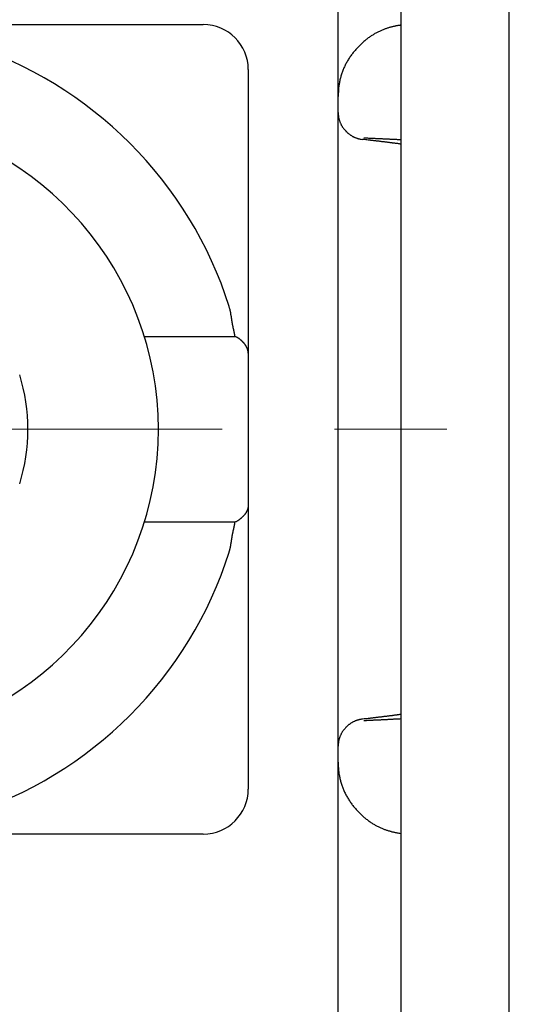
# Model space of a CAD drawing. Units: millimetres. Extents: x 11 to 751, y 29 to 435.
# Drawn here: x 532 to 537, y 348 to 359 of the extents above; entities that cross this region are included whole.
import ezdxf

# ---------------------------------------------------------------- set-up
doc = ezdxf.new("R2010")
doc.units = ezdxf.units.MM
doc.header["$MEASUREMENT"] = 0
doc.linetypes.add('CENTER', pattern=[2, 1.25, -0.25, 0.25, -0.25])
doc.layers.get('0').update_dxf_attribs({"lineweight": 30})
doc.layers.add('CEN', color=1, linetype='CENTER', lineweight=15)
doc.layers.add('DIM', color=3, linetype='Continuous', lineweight=15)
doc.styles.add('Romans字体', font='romans.shx', dxfattribs={"width": 0.75})
doc.dimstyles.new('01', dxfattribs={"dimtxt": 3.5, "dimasz": 3, "dimexe": 1.2, "dimexo": 0.2, "dimgap": 0.8, "dimtad": 1, "dimdec": 1, "dimdsep": 46, "dimtxsty": 'Romans字体', "dimcen": 0, "dimclrd": 1, "dimclre": 6, "dimclrt": 4, "dimazin": 2, "dimtfac": 1, "dimtdec": 1, "dimtofl": 0, "dimtmove": 0, "dimatfit": 3, "dimfxl": 1, "dimtolj": 1, "dimtzin": 0, "dimarcsym": 0})

# ---------------------------------------------------------------- blocks, each defined once
blk = doc.blocks.new('*D7')
at = {"layer": 'Defpoints', "color": 0}
for p in [(551.201, 348.832), (517.586, 343.882), (551.201, 319.882)]:
    blk.add_point(p, dxfattribs=at)
at = {"layer": 'DIM', "color": 6, "lineweight": -2}
for p, q in [((551.201, 348.632), (551.201, 318.682)), ((517.586, 343.682), (517.586, 318.682))]:
    blk.add_line(p, q, dxfattribs=at)
at = {"layer": 'DIM', "color": 1, "lineweight": -2}
blk.add_line((520.586, 319.882), (548.201, 319.882), dxfattribs=at)
at = {"layer": 'DIM', "color": 1}
for points in [[(520.586, 320.382), (520.586, 319.382), (517.586, 319.882)], [(548.201, 320.382), (548.201, 319.382), (551.201, 319.882)]]:
    blk.add_solid(points, dxfattribs=at)
at = {"layer": 'DIM', "color": 4, "insert": (534.869, 322.432), "char_height": 3.5, "attachment_point": 5, "style": 'Romans字体'}
blk.add_mtext('\\A1;33.6', dxfattribs=at)

msp = doc.modelspace()

# ---------------------------------------------------------------- linework, layer by layer
for p, q in [((535.286, 357.782), (535.286, 365.282)), ((535.986, 347.482), (535.986, 360.682)), ((537.186, 347.582), (537.186, 360.582)), ((530.631, 358.582), (533.786, 358.582)), ((534.286, 358.082), (534.286, 354.927)), ((535.286, 357.605), (535.286, 357.782)), ((535.286, 350.56), (535.286, 357.604)), ((533.13, 355.115), (534.138, 355.115)), ((534.286, 354.927), (534.286, 354.482)), ((534.286, 354.482), (534.286, 353.682)), ((534.286, 353.682), (534.286, 353.237)), ((534.286, 353.237), (534.286, 350.082)), ((534.138, 353.049), (533.13, 353.049)), ((535.286, 350.382), (535.286, 350.56)), ((535.286, 342.882), (535.286, 350.382)), ((533.786, 349.582), (530.631, 349.582))]:
    msp.add_line(p, q)
for points in [[(535.986, 358.576), (535.975, 358.574, 0.004046), (535.965, 358.573, 0.003382), (535.954, 358.571, 0.003247), (535.942, 358.569, 0.00364), (535.929, 358.567, 0.003819), (535.917, 358.564, 0.003963), (535.903, 358.561, 0.004072), (535.89, 358.558, 0.004278), (535.876, 358.554, 0.004413), (535.861, 358.55, 0.004609), (535.846, 358.546, 0.004747), (535.831, 358.541, 0.004953), (535.816, 358.536, 0.0051), (535.8, 358.53, 0.005311), (535.785, 358.524, 0.005466), (535.769, 358.517, 0.005683), (535.752, 358.51, 0.005841), (535.736, 358.503, 0.006057), (535.72, 358.494, 0.006225), (535.703, 358.486, 0.006462), (535.687, 358.476, 0.006601), (535.67, 358.466, 0.006758), (535.654, 358.456, 0.006695), (535.637, 358.445, 0.006495), (535.621, 358.433, 0.006333), (535.605, 358.421, 0.006224), (535.589, 358.408, 0.006124), (535.573, 358.394, 0.006056), (535.557, 358.38, 0.005998), (535.541, 358.366, 0.005974), (535.526, 358.351, 0.005957), (535.511, 358.336, 0.005972), (535.496, 358.32, 0.005991), (535.481, 358.304, 0.006042), (535.467, 358.287, 0.006096), (535.453, 358.27, 0.006182), (535.44, 358.253, 0.006269), (535.427, 358.235, 0.006388), (535.414, 358.217, 0.006508), (535.402, 358.198, 0.006664), (535.391, 358.179, 0.006811), (535.38, 358.16, 0.006988), (535.369, 358.141, 0.007181), (535.36, 358.121, 0.007433), (535.35, 358.101, 0.007595), (535.342, 358.081, 0.007705), (535.334, 358.061, 0.007767), (535.326, 358.04, 0.007739), (535.32, 358.02, 0.007414), (535.314, 357.999, 0.006849), (535.308, 357.978, 0.007376), (535.303, 357.956, 0.008524), (535.299, 357.934, 0.006457), (535.296, 357.913, 0.002411), (535.293, 357.894, 0.008701), (535.29, 357.87, 0.014463), (535.288, 357.832, 0.007017), (535.286, 357.782, 0.00373)], [(535.286, 357.604), (535.286, 357.593, 0.009666), (535.287, 357.582, 0.009896), (535.288, 357.57, 0.009929), (535.289, 357.559, 0.009762), (535.291, 357.548, 0.009667), (535.294, 357.537, 0.009582), (535.296, 357.527, 0.009504), (535.3, 357.516, 0.009396), (535.303, 357.505, 0.00931), (535.307, 357.495, 0.009209), (535.312, 357.485, 0.009128), (535.316, 357.475, 0.009034), (535.321, 357.465, 0.008959), (535.327, 357.456, 0.008877), (535.332, 357.446, 0.008813), (535.339, 357.437, 0.008747), (535.345, 357.428, 0.008697), (535.352, 357.42, 0.008647), (535.359, 357.411, 0.008613), (535.366, 357.403, 0.008584), (535.373, 357.395, 0.008565), (535.381, 357.388, 0.008551), (535.389, 357.38, 0.008557), (535.397, 357.373, 0.008583), (535.406, 357.366, 0.008581), (535.415, 357.36, 0.008557), (535.424, 357.354, 0.00867), (535.433, 357.348, 0.008904), (535.442, 357.342, 0.008697), (535.452, 357.337, 0.008159), (535.461, 357.332, 0.009106), (535.471, 357.328, 0.011035), (535.482, 357.323, 0.008379), (535.492, 357.32, 0.002691), (535.501, 357.316, 0.012115), (535.513, 357.313, 0.021374), (535.531, 357.309, 0.010427), (535.556, 357.305, 0.00546)], [(535.986, 357.252), (535.974, 357.254, 0.000383), (535.962, 357.256, 0.000369), (535.949, 357.258, 0.000357), (535.937, 357.259, 0.000349), (535.924, 357.261, 0.00034), (535.911, 357.263, 0.000332), (535.898, 357.264, 0.000323), (535.885, 357.266, 0.000316), (535.871, 357.268, 0.000308), (535.858, 357.27, 0.000302), (535.844, 357.271, 0.000295), (535.83, 357.273, 0.000289), (535.816, 357.275, 0.000283), (535.801, 357.277, 0.000278), (535.787, 357.279, 0.000272), (535.772, 357.28, 0.000265), (535.758, 357.282, 0.000262), (535.743, 357.284, 0.000263), (535.728, 357.286, 0.000251), (535.713, 357.287, 0.000231), (535.697, 357.289, 0.000251), (535.682, 357.291, 0.000293), (535.666, 357.293, 0.00022), (535.651, 357.295, 0.000077), (535.637, 357.296, 0.000303), (535.619, 357.298, 0.000508), (535.592, 357.301, 0.000245), (535.556, 357.305, 0.000129)], [(535.986, 357.3), (535.972, 357.3, 0.00004), (535.958, 357.301, 0.00004), (535.945, 357.302, 0.000039), (535.931, 357.303, 0.000039), (535.917, 357.303, 0.000039), (535.904, 357.304, 0.000039), (535.89, 357.305, 0.000039), (535.876, 357.305, 0.000039), (535.863, 357.306, 0.000038), (535.849, 357.307, 0.000038), (535.835, 357.307, 0.000038), (535.821, 357.308, 0.000038), (535.808, 357.309, 0.000038), (535.794, 357.309, 0.000038), (535.78, 357.31, 0.000037), (535.766, 357.311, 0.000037), (535.752, 357.311, 0.000037), (535.738, 357.312, 0.000038), (535.725, 357.313, 0.000037), (535.711, 357.313, 0.000034), (535.697, 357.314, 0.000038), (535.683, 357.314, 0.000044), (535.669, 357.315, 0.000034), (535.655, 357.316, 0.000012), (535.643, 357.316, 0.000047), (535.628, 357.317, 0.000081), (535.604, 357.318, 0.000039), (535.572, 357.32, 0.000021)], [(534.138, 355.115), (534.138, 355.122, 0.003206), (534.137, 355.129, 0.00335), (534.135, 355.135, 0.003214), (534.134, 355.142, 0.002762), (534.133, 355.149, 0.002427), (534.132, 355.155, 0.002124), (534.13, 355.162, 0.001838), (534.129, 355.169, 0.001496), (534.128, 355.175, 0.001198), (534.126, 355.182, 0.000867), (534.125, 355.188, 0.000572), (534.123, 355.195, 0.00024), (534.122, 355.202, -0.000056), (534.12, 355.208, -0.000391), (534.119, 355.215, -0.000681), (534.117, 355.222, -0.000999), (534.116, 355.228, -0.001311), (534.114, 355.235, -0.001695), (534.113, 355.242, -0.001862), (534.112, 355.248, -0.001854), (534.111, 355.255, -0.001745), (534.109, 355.262, -0.001505), (534.108, 355.268, -0.001315), (534.107, 355.275, -0.001128), (534.106, 355.282, -0.000956), (534.105, 355.289, -0.000756), (534.104, 355.295, -0.00058), (534.103, 355.302, -0.000383), (534.102, 355.309, -0.000209), (534.101, 355.316, -0.000011), (534.1, 355.322, 0.000163), (534.099, 355.329, 0.000359), (534.098, 355.336, 0.000536), (534.097, 355.342, 0.000738), (534.096, 355.349, 0.000908), (534.094, 355.356, 0.001091), (534.093, 355.363, 0.001288), (534.092, 355.369, 0.001541), (534.091, 355.376, 0.001644), (534.09, 355.383, 0.001658), (534.088, 355.389, 0.002098), (534.087, 355.396, 0.002895), (534.085, 355.403, 0.00221), (534.084, 355.409, 0.000444), (534.083, 355.415, 0.003725), (534.081, 355.422, 0.007231), (534.077, 355.434, 0.003584), (534.073, 355.448, 0.001854)], [(534.286, 354.927), (534.286, 354.932, 0.007386), (534.285, 354.936, 0.007506), (534.285, 354.94, 0.00757), (534.285, 354.945, 0.007557), (534.284, 354.949, 0.007547), (534.283, 354.953, 0.007523), (534.282, 354.957, 0.007485), (534.281, 354.961, 0.007418), (534.28, 354.966, 0.007343), (534.279, 354.97, 0.007245), (534.278, 354.974, 0.007138), (534.276, 354.978, 0.007011), (534.275, 354.982, 0.006877), (534.273, 354.986, 0.006726), (534.271, 354.99, 0.006571), (534.269, 354.994, 0.006403), (534.267, 354.998, 0.006232), (534.265, 355.002, 0.006052), (534.263, 355.006, 0.005872), (534.261, 355.009, 0.005685), (534.258, 355.013, 0.0055), (534.256, 355.017, 0.005311), (534.253, 355.021, 0.005126), (534.25, 355.025, 0.004938), (534.247, 355.029, 0.004755), (534.244, 355.033, 0.004569), (534.241, 355.036, 0.004395), (534.238, 355.04, 0.004225), (534.234, 355.044, 0.004045), (534.231, 355.048, 0.003844), (534.227, 355.052, 0.003741), (534.224, 355.055, 0.003744), (534.22, 355.059, 0.003837), (534.216, 355.063, 0.004073), (534.212, 355.067, 0.004226), (534.208, 355.07, 0.004373), (534.204, 355.074, 0.004582), (534.199, 355.078, 0.004908), (534.195, 355.081, 0.004885), (534.19, 355.085, 0.004656), (534.186, 355.088, 0.005432), (534.181, 355.092, 0.006914), (534.176, 355.095, 0.005162), (534.171, 355.098, 0.001299), (534.167, 355.101, 0.008007), (534.161, 355.104, 0.014515), (534.151, 355.109, 0.006959), (534.138, 355.115, 0.00357)], [(534.286, 353.237), (534.286, 353.233, -0.007386), (534.285, 353.228, -0.007506), (534.285, 353.224, -0.00757), (534.285, 353.22, -0.007557), (534.284, 353.216, -0.007547), (534.283, 353.211, -0.007523), (534.282, 353.207, -0.007485), (534.281, 353.203, -0.007418), (534.28, 353.199, -0.007343), (534.279, 353.195, -0.007245), (534.278, 353.191, -0.007138), (534.276, 353.187, -0.007011), (534.275, 353.183, -0.006877), (534.273, 353.179, -0.006726), (534.271, 353.175, -0.006571), (534.269, 353.171, -0.006403), (534.267, 353.167, -0.006233), (534.265, 353.163, -0.006052), (534.263, 353.159, -0.005872), (534.261, 353.155, -0.005685), (534.258, 353.151, -0.0055), (534.256, 353.147, -0.005311), (534.253, 353.143, -0.005126), (534.25, 353.14, -0.004938), (534.247, 353.136, -0.004755), (534.244, 353.132, -0.004569), (534.241, 353.128, -0.004395), (534.238, 353.124, -0.004225), (534.234, 353.121, -0.004045), (534.231, 353.117, -0.003844), (534.227, 353.113, -0.003741), (534.224, 353.109, -0.003744), (534.22, 353.105, -0.003837), (534.216, 353.102, -0.004073), (534.212, 353.098, -0.004226), (534.208, 353.094, -0.004373), (534.204, 353.09, -0.004582), (534.199, 353.087, -0.004908), (534.195, 353.083, -0.004886), (534.19, 353.08, -0.004656), (534.186, 353.076, -0.005432), (534.181, 353.073, -0.006914), (534.176, 353.07, -0.005162), (534.171, 353.066, -0.001299), (534.167, 353.064, -0.008008), (534.161, 353.06, -0.014516), (534.151, 353.055, -0.006959), (534.138, 353.049, -0.003571)], [(534.073, 352.716), (534.075, 352.722, 0.003433), (534.077, 352.729, 0.003522), (534.079, 352.736, 0.003443), (534.081, 352.742, 0.003174), (534.082, 352.749, 0.002974), (534.084, 352.755, 0.002793), (534.085, 352.762, 0.002621), (534.087, 352.768, 0.002416), (534.088, 352.775, 0.002237), (534.09, 352.782, 0.002038), (534.091, 352.788, 0.00186), (534.092, 352.795, 0.00166), (534.093, 352.802, 0.001483), (534.094, 352.809, 0.001284), (534.096, 352.815, 0.001107), (534.097, 352.822, 0.000909), (534.098, 352.829, 0.000733), (534.099, 352.835, 0.000536), (534.1, 352.842, 0.00036), (534.101, 352.849, 0.000163), (534.102, 352.856, -0.000012), (534.103, 352.862, -0.000209), (534.104, 352.869, -0.000383), (534.105, 352.876, -0.00058), (534.106, 352.883, -0.000756), (534.107, 352.889, -0.000956), (534.108, 352.896, -0.001128), (534.109, 352.903, -0.001315), (534.111, 352.909, -0.001505), (534.112, 352.916, -0.001744), (534.113, 352.923, -0.001854), (534.114, 352.93, -0.001862), (534.116, 352.936, -0.001695), (534.117, 352.943, -0.001309), (534.119, 352.949, -0.001), (534.12, 352.956, -0.000691), (534.122, 352.963, -0.000389), (534.123, 352.969, -0.000016), (534.125, 352.976, 0.00023), (534.126, 352.983, 0.000418), (534.128, 352.989, 0.000908), (534.129, 352.996, 0.001739), (534.13, 353.003, 0.001339), (534.132, 353.009, -0.000067), (534.133, 353.015, 0.002905), (534.134, 353.023, 0.006371), (534.136, 353.034, 0.003199), (534.138, 353.049, 0.001621)], [(535.986, 350.912), (535.974, 350.91, -0.000383), (535.962, 350.909, -0.000369), (535.949, 350.907, -0.000357), (535.937, 350.905, -0.000349), (535.924, 350.903, -0.00034), (535.911, 350.902, -0.000331), (535.898, 350.9, -0.000323), (535.885, 350.898, -0.000316), (535.871, 350.897, -0.000308), (535.858, 350.895, -0.000302), (535.844, 350.893, -0.000295), (535.83, 350.891, -0.000289), (535.816, 350.889, -0.000283), (535.801, 350.888, -0.000278), (535.787, 350.886, -0.000272), (535.772, 350.884, -0.000265), (535.758, 350.882, -0.000262), (535.743, 350.881, -0.000263), (535.728, 350.879, -0.000251), (535.713, 350.877, -0.000231), (535.697, 350.875, -0.000251), (535.682, 350.873, -0.000293), (535.666, 350.872, -0.00022), (535.651, 350.87, -0.000077), (535.637, 350.868, -0.000303), (535.619, 350.866, -0.000508), (535.592, 350.863, -0.000245), (535.556, 350.859, -0.000129)], [(535.556, 350.859), (535.545, 350.858, 0.009503), (535.534, 350.856, 0.009647), (535.523, 350.854, 0.009626), (535.513, 350.851, 0.009455), (535.502, 350.848, 0.009345), (535.492, 350.845, 0.00925), (535.482, 350.841, 0.009164), (535.471, 350.837, 0.009063), (535.462, 350.832, 0.008982), (535.452, 350.828, 0.008898), (535.442, 350.822, 0.00883), (535.433, 350.817, 0.008761), (535.424, 350.811, 0.008708), (535.415, 350.805, 0.008658), (535.406, 350.798, 0.008621), (535.397, 350.791, 0.00859), (535.389, 350.784, 0.008571), (535.381, 350.777, 0.008561), (535.373, 350.769, 0.00856), (535.366, 350.761, 0.008571), (535.359, 350.753, 0.008586), (535.352, 350.745, 0.008612), (535.345, 350.736, 0.008652), (535.339, 350.727, 0.008718), (535.332, 350.718, 0.008744), (535.327, 350.709, 0.008753), (535.321, 350.699, 0.008897), (535.316, 350.689, 0.009173), (535.312, 350.679, 0.00897), (535.307, 350.669, 0.008421), (535.303, 350.659, 0.009433), (535.3, 350.648, 0.011476), (535.296, 350.637, 0.008671), (535.294, 350.627, 0.002705), (535.291, 350.618, 0.012609), (535.289, 350.605, 0.022166), (535.287, 350.586, 0.010704), (535.286, 350.56, 0.005567)], [(535.572, 350.845), (535.586, 350.846, 0.000036), (535.6, 350.846, 0.000036), (535.614, 350.847, 0.000036), (535.628, 350.847, 0.000036), (535.641, 350.848, 0.000036), (535.655, 350.849, 0.000036), (535.669, 350.849, 0.000036), (535.683, 350.85, 0.000036), (535.697, 350.851, 0.000036), (535.711, 350.851, 0.000037), (535.725, 350.852, 0.000037), (535.738, 350.853, 0.000037), (535.752, 350.853, 0.000037), (535.766, 350.854, 0.000037), (535.78, 350.855, 0.000037), (535.794, 350.855, 0.000037), (535.808, 350.856, 0.000038), (535.821, 350.857, 0.000039), (535.835, 350.857, 0.000038), (535.849, 350.858, 0.000035), (535.862, 350.859, 0.000039), (535.876, 350.859, 0.000047), (535.89, 350.86, 0.000036), (535.904, 350.861, 0.000012), (535.916, 350.861, 0.000051), (535.931, 350.862, 0.000088), (535.955, 350.863, 0.000043), (535.986, 350.865, 0.000023)], [(535.286, 350.382), (535.286, 350.36, 0.006205), (535.287, 350.339, 0.006185), (535.288, 350.317, 0.00624), (535.29, 350.295, 0.006393), (535.292, 350.274, 0.006517), (535.295, 350.252, 0.006632), (535.299, 350.231, 0.006743), (535.303, 350.21, 0.006875), (535.308, 350.189, 0.006995), (535.313, 350.168, 0.007128), (535.319, 350.147, 0.007242), (535.326, 350.126, 0.007364), (535.333, 350.106, 0.00749), (535.341, 350.086, 0.007653), (535.349, 350.066, 0.007663), (535.358, 350.046, 0.007541), (535.368, 350.026, 0.007374), (535.378, 350.007, 0.007136), (535.389, 349.988, 0.00695), (535.4, 349.97, 0.006774), (535.412, 349.951, 0.006627), (535.424, 349.933, 0.006474), (535.437, 349.915, 0.006356), (535.45, 349.898, 0.006236), (535.464, 349.881, 0.006149), (535.478, 349.865, 0.006062), (535.492, 349.848, 0.006007), (535.507, 349.833, 0.005953), (535.522, 349.817, 0.005931), (535.537, 349.802, 0.005912), (535.552, 349.788, 0.005925), (535.568, 349.774, 0.005943), (535.584, 349.761, 0.005994), (535.599, 349.748, 0.006056), (535.616, 349.736, 0.006146), (535.632, 349.724, 0.006242), (535.648, 349.712, 0.006395), (535.664, 349.702, 0.006592), (535.681, 349.692, 0.006688), (535.697, 349.682, 0.00662), (535.713, 349.673, 0.006521), (535.73, 349.665, 0.006284), (535.746, 349.657, 0.006122), (535.762, 349.65, 0.005925), (535.778, 349.643, 0.005765), (535.794, 349.637, 0.005534), (535.809, 349.631, 0.005403), (535.825, 349.626, 0.005251), (535.84, 349.621, 0.005015), (535.855, 349.616, 0.004618), (535.87, 349.612, 0.004742), (535.884, 349.608, 0.0051), (535.899, 349.605, 0.004106), (535.912, 349.602, 0.002178), (535.924, 349.599, 0.004811), (535.938, 349.596, 0.007423), (535.959, 349.593, 0.004015), (535.986, 349.589, 0.002382)]]:
    msp.add_lwpolyline(points, format="xyb")
for centre, radius, start, end in [((533.786, 358.082), 0.5, 0, 90), ((529.786, 354.082), 4.5, 17.6745, 72.3255), ((529.786, 354.082), 3.5, 278.2132, 81.7868), ((529.786, 354.082), 2.05, 342.8173, 17.1827), ((529.786, 354.082), 4.5, 287.6745, 342.3255), ((533.786, 350.082), 0.5, 270, 0)]:
    msp.add_arc(centre, radius, start, end)
at = {"layer": 'CEN', "color": 1, "linetype": 'CENTER', "ltscale": 5}
msp.add_line((553.996, 354.082), (515.29, 354.082), dxfattribs=at)

# ---------------------------------------------------------------- dimensions: what is measured, and where the dimension line sits
at = {"layer": 'DIM'}
dim = msp.add_linear_dim(base=(551.201, 319.882), p1=(517.586, 343.882), p2=(551.201, 348.832), dimstyle='01', dxfattribs=at)
dim.commit()
dim.dimension.update_dxf_attribs({"geometry": '*D7', "text_midpoint": (534.869, 319.882), "dimtype": 160})

doc.saveas('drawing.dxf')
